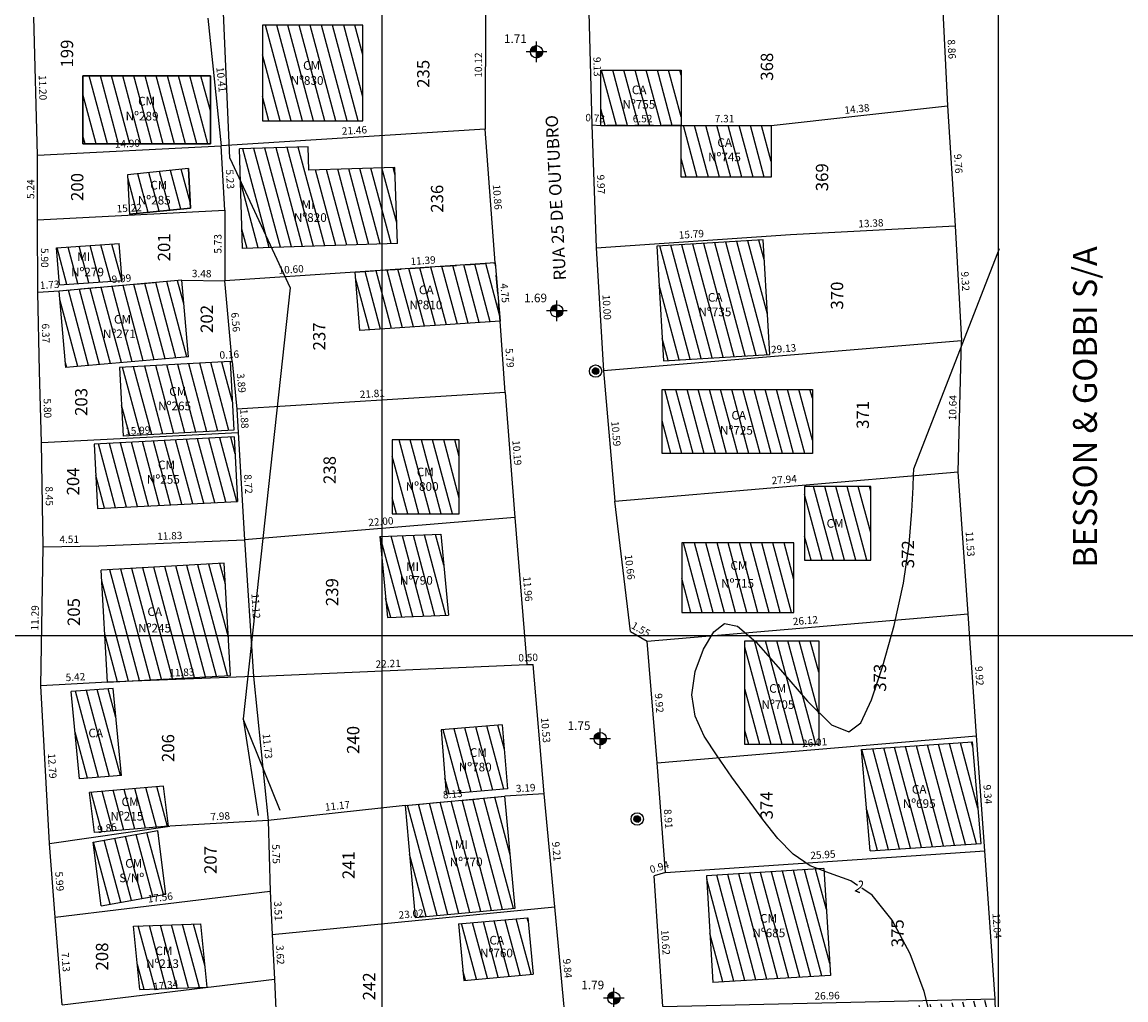
# Model space of a CAD drawing. Extents: x 188072 to 188367, y 1681253 to 1682493.
# Drawn here: x 188221 to 188310, y 1682070 to 1682150 of the extents above; entities that cross this region are included whole.
import ezdxf
from ezdxf.enums import TextEntityAlignment as Align

# ---------------------------------------------------------------- set-up
doc = ezdxf.new("R2010")
doc.units = 0
doc.header["$LTSCALE"] = 6
doc.header["$MEASUREMENT"] = 0
for name, pattern in [('CERCA', [18.8, 16, -1.4, 0, -1.4]), ('CONTINUO', [0]), ('HIDDEN', [0.375, 0.25, -0.125])]:
    doc.linetypes.add(name, pattern=pattern)
for name, color, linetype in [('BLOCO-COTA', 7, 'CONTINUOUS'), ('BLOCO-POSTE', 7, 'CONTINUOUS'), ('CURVAS', 36, 'CONTINUOUS'), ('DIME', 7, 'CONTINUOUS'), ('DIV-CERCA-ARAME-OU-TELA', 1, 'CONTINUOUS'), ('DIV-MURO-OU-PAREDE', 5, 'CONTINUOUS'), ('DIV-PROJETADA', 7, 'HIDDEN'), ('EDIF-ALVENARIA', 5, 'CONTINUOUS'), ('EDIF-MADEIRA', 3, 'CONTINUOUS'), ('EDIF-MISTA', 5, 'CONTINUOUS'), ('FIO-AGUA', 4, 'CONTINUO'), ('HATCH-ALV', 5, 'CONTINUOUS'), ('HATCH-MADEIRA', 3, 'CONTINUOUS'), ('HATCH-MISTA', 5, 'CONTINUOUS'), ('MALHA', 8, 'CONTINUOUS'), ('REF-CADASTRAL', 4, 'CONTINUOUS'), ('TEXTO-CASA-ALVENARIA', 5, 'CONTINUOUS'), ('TEXTO-CASA-MADEIRA', 3, 'CONTINUOUS'), ('TEXTO-CASA-MISTA', 5, 'CONTINUOUS'), ('TEXTO-NUMERO-CASA', 7, 'CONTINUOUS'), ('TEXTO-RUAS', 7, 'CONTINUOUS'), ('TEXTOS', 7, 'CONTINUOUS')]:
    doc.layers.add(name, color=color, linetype=linetype)
doc.styles.add('ROMANS', font='romans')
doc.styles.add('ROMANT', font='romant')
doc.styles.add('SIMPLEX', font='simplex', dxfattribs={"height": 0.2})
pattern_1 = [(45, (-179093.558075, -1670630.885106), (-0.01767766952966, 0.01767766952966), [])]
pattern_2 = [(105, (0, 0), (-0.845185098, -0.22646666446), [])]

# ---------------------------------------------------------------- blocks, each defined once
blk = doc.blocks.new('BL-COTA')
at = {"layer": 'BLOCO-COTA', "linetype": 'CONTINUOUS'}
h = blk.add_hatch(dxfattribs=at)
h.set_pattern_fill('ANSI31', color=256, scale=0.2, style=0)
h.set_pattern_definition(pattern_1)
h.paths.add_polyline_path([(0, 0.5, 0.414214), (-0.5, 0), (0, 0)])
h = blk.add_hatch(dxfattribs=at)
h.set_pattern_fill('ANSI31', color=256, scale=0.2, style=0)
h.set_pattern_definition(pattern_1)
h.paths.add_polyline_path([(0.5, 0), (0, 0), (0, -0.5, 0.414214)])
for p, q in [((0.837, 0), (-0.837, 0)), ((0, -0.837), (0, 0.837))]:
    blk.add_line(p, q, dxfattribs=at)
blk.add_circle((0, 0), 0.5, dxfattribs=at)

msp = doc.modelspace()

# ---------------------------------------------------------------- hatches: boundary and pattern name
at = {"layer": 'BLOCO-POSTE', "linetype": 'CONTINUOUS'}
h = msp.add_hatch(dxfattribs=at)
h.set_pattern_fill('ANSI31', color=256, scale=0.2, style=0)
h.set_pattern_definition([(45, (9169.104042, 11491.819925), (-0.01767766952966, 0.01767766952966), [])])
h.paths.add_polyline_path([(188267.588, 1682121.481, 1), (188267.062, 1682121.481, 1)])
h = msp.add_hatch(dxfattribs=at)
h.set_pattern_fill('ANSI31', color=256, scale=0.2, style=0)
h.set_pattern_definition([(45, (9172.474342, 11455.498825), (-0.01767766952966, 0.01767766952966), [])])
h.paths.add_polyline_path([(188270.958, 1682085.16, 1), (188270.433, 1682085.16, 1)])
at = {"layer": 'HATCH-ALV'}
h = msp.add_hatch(dxfattribs=at)
h.set_pattern_fill('ANSI31', color=256, scale=7, angle=60, style=0)
h.set_pattern_definition(pattern_2)
h.paths.add_polyline_path([(188237.723, 1682096.81), (188237.208, 1682105.899), (188227.225, 1682105.333), (188227.74, 1682096.245)])
h.paths.add_polyline_path([(188230.799, 1682101.446), (188232.316, 1682101.446), (188232.316, 1682102.496), (188230.799, 1682102.496)], flags=24)
h.paths.add_polyline_path([(188230.049, 1682100.111), (188233.432, 1682100.111), (188233.432, 1682101.161), (188230.049, 1682101.161)], flags=24)
at = {"layer": 'HATCH-MADEIRA'}
h = msp.add_hatch(dxfattribs=at)
h.set_pattern_fill('ANSI31', color=256, scale=7, angle=60, style=0)
h.set_pattern_definition(pattern_2)
h.paths.add_polyline_path([(188249.437, 1682187.157), (188249.437, 1682193.41), (188238.35, 1682193.41), (188238.35, 1682187.157)])
h.paths.add_polyline_path([(188252.917, 1682169.798), (188247.459, 1682169.798), (188247.459, 1682164.316), (188252.917, 1682164.316)])
h.paths.add_polyline_path([(188256.413, 1682160.621), (188249.704, 1682160.621), (188249.704, 1682154.379), (188256.413, 1682154.379)])
h.paths.add_polyline_path([(188248.452, 1682149.529), (188240.296, 1682149.529), (188240.296, 1682141.766), (188248.452, 1682141.766)])
h.paths.add_polyline_path([(188236.079, 1682139.912), (188236.079, 1682145.429), (188225.75, 1682145.429), (188225.75, 1682139.912)])
h.paths.add_polyline_path([(188229.371, 1682137.405), (188229.517, 1682134.197), (188234.46, 1682134.696), (188234.314, 1682137.904)])
h.paths.add_polyline_path([(188227.027, 1682168.122), (188227.027, 1682161.912), (188234.491, 1682161.912), (188234.491, 1682168.122)])
h.paths.add_polyline_path([(188234.491, 1682168.852), (188234.491, 1682171.601), (188225.965, 1682171.941), (188225.965, 1682169.192)])
h.paths.add_polyline_path([(188242.542, 1682190.249), (188244.058, 1682190.249), (188244.058, 1682191.299), (188242.542, 1682191.299)], flags=24)
h.paths.add_polyline_path([(188241.646, 1682189.149), (188244.913, 1682189.149), (188244.913, 1682190.199), (188241.646, 1682190.199)], flags=24)
h.paths.add_polyline_path([(188249.681, 1682167.379), (188251.198, 1682167.379), (188251.198, 1682168.429), (188249.681, 1682168.429)], flags=24)
h.paths.add_polyline_path([(188248.67, 1682166.162), (188251.937, 1682166.162), (188251.937, 1682167.212), (188248.67, 1682167.212)], flags=24)
h.paths.add_polyline_path([(188252.227, 1682157.68), (188253.744, 1682157.68), (188253.744, 1682158.73), (188252.227, 1682158.73)], flags=24)
h.paths.add_polyline_path([(188251.216, 1682156.463), (188254.482, 1682156.463), (188254.482, 1682157.513), (188251.216, 1682157.513)], flags=24)
h.paths.add_polyline_path([(188243.424, 1682145.738), (188244.941, 1682145.738), (188244.941, 1682146.788), (188243.424, 1682146.788)], flags=24)
h.paths.add_polyline_path([(188242.412, 1682144.521), (188245.679, 1682144.521), (188245.679, 1682145.571), (188242.412, 1682145.571)], flags=24)
h.paths.add_polyline_path([(188228.175, 1682139.418), (188230.572, 1682139.541), (188230.525, 1682140.44), (188228.129, 1682140.317)], flags=9)
h.paths.add_polyline_path([(188230.046, 1682142.845), (188231.563, 1682142.845), (188231.563, 1682143.895), (188230.046, 1682143.895)], flags=24)
h.paths.add_polyline_path([(188229.035, 1682141.628), (188232.418, 1682141.628), (188232.418, 1682142.678), (188229.035, 1682142.678)], flags=24)
h.paths.add_polyline_path([(188228.274, 1682134.185), (188230.771, 1682134.313), (188230.725, 1682135.212), (188228.228, 1682135.084)], flags=9)
h.paths.add_polyline_path([(188231.031, 1682136.031), (188232.548, 1682136.031), (188232.548, 1682137.081), (188231.031, 1682137.081)], flags=24)
h.paths.add_polyline_path([(188230.02, 1682134.815), (188233.403, 1682134.815), (188233.403, 1682135.865), (188230.02, 1682135.865)], flags=24)
h.paths.add_polyline_path([(188230.103, 1682165.438), (188231.62, 1682165.438), (188231.62, 1682166.488), (188230.103, 1682166.488)], flags=24)
h.paths.add_polyline_path([(188229.092, 1682164.221), (188232.008, 1682164.221), (188232.008, 1682165.271), (188229.092, 1682165.271)], flags=24)
h.paths.add_polyline_path([(188229.146, 1682170.083), (188230.662, 1682170.083), (188230.662, 1682171.133), (188229.146, 1682171.133)], flags=24)
h = msp.add_hatch(dxfattribs=at)
h.set_pattern_fill('ANSI31', color=256, scale=7, angle=60, style=0)
h.set_pattern_definition(pattern_2)
h.paths.add_polyline_path([(188234.307, 1682122.646), (188233.761, 1682128.841), (188223.811, 1682127.964), (188224.357, 1682121.769)])
h.paths.add_polyline_path([(188232.375, 1682122.029), (188234.473, 1682122.107), (188234.44, 1682123.006), (188232.341, 1682122.928)], flags=9)
h.paths.add_polyline_path([(188224.457, 1682121.7), (188226.555, 1682121.795), (188226.514, 1682122.694), (188224.416, 1682122.599)], flags=9)
h.paths.add_polyline_path([(188228.087, 1682125.153), (188229.604, 1682125.153), (188229.604, 1682126.203), (188228.087, 1682126.203)], flags=24)
h.paths.add_polyline_path([(188227.191, 1682123.976), (188230.341, 1682123.976), (188230.341, 1682125.026), (188227.191, 1682125.026)], flags=24)
h = msp.add_hatch(dxfattribs=at)
h.set_pattern_fill('ANSI31', color=256, scale=7, angle=60, style=0)
h.set_pattern_definition(pattern_2)
h.paths.add_polyline_path([(188237.993, 1682116.685), (188237.696, 1682122.253), (188228.719, 1682121.775), (188229.015, 1682116.207)])
h.paths.add_polyline_path([(188228.972, 1682116.145), (188231.469, 1682116.274), (188231.423, 1682117.173), (188228.926, 1682117.044)], flags=9)
h.paths.add_polyline_path([(188232.57, 1682119.305), (188234.087, 1682119.305), (188234.087, 1682120.355), (188232.57, 1682120.355)], flags=24)
h.paths.add_polyline_path([(188231.673, 1682118.128), (188235.057, 1682118.128), (188235.057, 1682119.178), (188231.673, 1682119.178)], flags=24)
h = msp.add_hatch(dxfattribs=at)
h.set_pattern_fill('ANSI31', color=256, scale=7, angle=60, style=0)
h.set_pattern_definition(pattern_2)
h.paths.add_polyline_path([(188256.267, 1682109.894), (188256.267, 1682115.901), (188250.824, 1682115.901), (188250.824, 1682109.894)])
h.paths.add_polyline_path([(188226.279, 1682087.323), (188226.691, 1682084.062), (188232.696, 1682084.573), (188232.283, 1682087.834)])
h.paths.add_polyline_path([(188255.212, 1682087.176), (188260.18, 1682087.601), (188259.757, 1682092.81), (188254.789, 1682092.385)])
h.paths.add_polyline_path([(188283.402, 1682101.917), (188283.402, 1682107.561), (188274.321, 1682107.561), (188274.321, 1682101.917)])
h.paths.add_polyline_path([(188289.637, 1682112.118), (188284.273, 1682112.118), (188284.273, 1682106.152), (188289.637, 1682106.152)])
h.paths.add_polyline_path([(188279.435, 1682099.612), (188279.435, 1682091.207), (188285.416, 1682091.207), (188285.416, 1682099.612)])
h.paths.add_polyline_path([(188285.841, 1682081.137), (188276.313, 1682080.554), (188276.842, 1682071.895), (188286.37, 1682072.478)])
h.paths.add_polyline_path([(188285.439, 1682064.708), (188285.439, 1682069.51), (188275.694, 1682069.51), (188275.694, 1682064.708)])
h.paths.add_polyline_path([(188299.568, 1682065.478), (188299.182, 1682070.473), (188293.256, 1682070.016), (188293.642, 1682065.02)])
h.paths.add_polyline_path([(188295.396, 1682054.516), (188289.908, 1682054.516), (188289.908, 1682048.51), (188295.396, 1682048.51)])
h.paths.add_polyline_path([(188252.643, 1682112.774), (188254.16, 1682112.774), (188254.16, 1682113.824), (188252.643, 1682113.824)], flags=24)
h.paths.add_polyline_path([(188251.746, 1682111.597), (188254.896, 1682111.597), (188254.896, 1682112.647), (188251.746, 1682112.647)], flags=24)
h.paths.add_polyline_path([(188226.73, 1682083.828), (188228.809, 1682084.128), (188228.681, 1682085.018), (188226.602, 1682084.719)], flags=9)
h.paths.add_polyline_path([(188228.701, 1682086.035), (188230.217, 1682086.035), (188230.217, 1682087.085), (188228.701, 1682087.085)], flags=24)
h.paths.add_polyline_path([(188227.804, 1682084.858), (188230.954, 1682084.858), (188230.954, 1682085.908), (188227.804, 1682085.908)], flags=24)
h.paths.add_polyline_path([(188254.824, 1682086.647), (188256.716, 1682086.82), (188256.634, 1682087.717), (188254.742, 1682087.543)], flags=9)
h.paths.add_polyline_path([(188256.945, 1682090.025), (188258.462, 1682090.025), (188258.462, 1682091.075), (188256.945, 1682091.075)], flags=24)
h.paths.add_polyline_path([(188256.048, 1682088.848), (188259.315, 1682088.848), (188259.315, 1682089.898), (188256.048, 1682089.898)], flags=24)
h.paths.add_polyline_path([(188278.083, 1682105.189), (188279.6, 1682105.189), (188279.6, 1682106.239), (188278.083, 1682106.239)], flags=24)
h.paths.add_polyline_path([(188277.323, 1682103.739), (188280.473, 1682103.739), (188280.473, 1682104.789), (188277.323, 1682104.789)], flags=24)
h.paths.add_polyline_path([(188285.878, 1682108.605), (188287.395, 1682108.605), (188287.395, 1682109.655), (188285.878, 1682109.655)], flags=24)
h.paths.add_polyline_path([(188283.922, 1682090.811), (188286.313, 1682091.015), (188286.237, 1682091.912), (188283.846, 1682091.708)], flags=9)
h.paths.add_polyline_path([(188281.223, 1682095.224), (188282.74, 1682095.224), (188282.74, 1682096.274), (188281.223, 1682096.274)], flags=24)
h.paths.add_polyline_path([(188280.6, 1682093.91), (188283.867, 1682093.91), (188283.867, 1682094.96), (188280.6, 1682094.96)], flags=24)
h.paths.add_polyline_path([(188280.483, 1682076.58), (188282, 1682076.58), (188282, 1682077.63), (188280.483, 1682077.63)], flags=24)
h.paths.add_polyline_path([(188279.86, 1682075.403), (188283.243, 1682075.403), (188283.243, 1682076.453), (188279.86, 1682076.453)], flags=24)
h.paths.add_polyline_path([(188279.586, 1682067.312), (188281.102, 1682067.312), (188281.102, 1682068.362), (188279.586, 1682068.362)], flags=24)
h.paths.add_polyline_path([(188278.962, 1682066.135), (188282.346, 1682066.135), (188282.346, 1682067.185), (188278.962, 1682067.185)], flags=24)
h.paths.add_polyline_path([(188295.663, 1682067.29), (188297.179, 1682067.29), (188297.179, 1682068.34), (188295.663, 1682068.34)], flags=24)
h.paths.add_polyline_path([(188291.828, 1682051.18), (188293.345, 1682051.18), (188293.345, 1682052.23), (188291.828, 1682052.23)], flags=24)
h = msp.add_hatch(dxfattribs=at)
h.set_pattern_fill('ANSI31', color=256, scale=7, angle=60, style=0)
h.set_pattern_definition(pattern_2)
h.paths.add_polyline_path([(188226.66, 1682115.555), (188226.93, 1682110.33), (188238.291, 1682110.917), (188238.021, 1682116.143)])
h.paths.add_polyline_path([(188231.66, 1682113.349), (188233.177, 1682113.349), (188233.177, 1682114.399), (188231.66, 1682114.399)], flags=24)
h.paths.add_polyline_path([(188230.763, 1682112.172), (188234.147, 1682112.172), (188234.147, 1682113.222), (188230.763, 1682113.222)], flags=24)
h = msp.add_hatch(dxfattribs=at)
h.set_pattern_fill('ANSI31', color=256, scale=7, angle=60, style=0)
h.set_pattern_definition(pattern_2)
h.paths.add_polyline_path([(188231.829, 1682084.228), (188226.58, 1682083.274), (188227.229, 1682078.115), (188232.479, 1682079.07)])
h.paths.add_polyline_path([(188235.817, 1682071.516), (188235.298, 1682076.656), (188229.851, 1682076.476), (188230.369, 1682071.336)])
h.paths.add_polyline_path([(188230.831, 1682078.203), (188233.313, 1682078.501), (188233.206, 1682079.395), (188230.724, 1682079.097)], flags=9)
h.paths.add_polyline_path([(188229.001, 1682081.037), (188230.518, 1682081.037), (188230.518, 1682082.087), (188229.001, 1682082.087)], flags=24)
h.paths.add_polyline_path([(188228.514, 1682079.859), (188231.198, 1682079.859), (188231.198, 1682080.909), (188228.514, 1682080.909)], flags=24)
h.paths.add_polyline_path([(188231.275, 1682071.087), (188233.757, 1682071.387), (188233.649, 1682072.28), (188231.167, 1682071.981)], flags=9)
h.paths.add_polyline_path([(188231.445, 1682073.946), (188232.962, 1682073.946), (188232.962, 1682074.996), (188231.445, 1682074.996)], flags=24)
h.paths.add_polyline_path([(188230.685, 1682072.905), (188233.835, 1682072.905), (188233.835, 1682073.955), (188230.685, 1682073.955)], flags=24)
at = {"layer": 'HATCH-MISTA'}
h = msp.add_hatch(dxfattribs=at)
h.set_pattern_fill('ANSI31', color=256, scale=7, angle=60, style=0)
h.set_pattern_definition(pattern_2)
h.paths.add_polyline_path([(188281.504, 1682162.039), (188288.789, 1682162.039), (188288.789, 1682171.982), (188281.504, 1682171.982)])
h.paths.add_polyline_path([(188281.691, 1682151.793), (188281.691, 1682160.83), (188271.187, 1682160.83), (188271.187, 1682151.793)])
h.paths.add_polyline_path([(188274.256, 1682145.875), (188267.738, 1682145.875), (188267.738, 1682141.387), (188274.256, 1682141.387)])
h.paths.add_polyline_path([(188281.567, 1682137.192), (188281.567, 1682141.387), (188274.256, 1682141.387), (188274.256, 1682137.192)])
h.paths.add_polyline_path([(188259.184, 1682130.263), (188247.823, 1682129.504), (188248.215, 1682124.768), (188259.575, 1682125.528)])
h.paths.add_polyline_path([(188284.219, 1682167.149), (188285.736, 1682167.149), (188285.736, 1682168.199), (188284.219, 1682168.199)], flags=24)
h.paths.add_polyline_path([(188283.459, 1682165.972), (188286.842, 1682165.972), (188286.842, 1682167.022), (188283.459, 1682167.022)], flags=24)
h.paths.add_polyline_path([(188275.208, 1682156.219), (188276.725, 1682156.219), (188276.725, 1682157.269), (188275.208, 1682157.269)], flags=24)
h.paths.add_polyline_path([(188274.448, 1682155.042), (188277.831, 1682155.042), (188277.831, 1682156.092), (188274.448, 1682156.092)], flags=24)
h.paths.add_polyline_path([(188270.083, 1682143.758), (188271.599, 1682143.758), (188271.599, 1682144.808), (188270.083, 1682144.808)], flags=24)
h.paths.add_polyline_path([(188269.323, 1682142.581), (188272.706, 1682142.581), (188272.706, 1682143.631), (188269.323, 1682143.631)], flags=24)
h.paths.add_polyline_path([(188277.021, 1682139.485), (188278.538, 1682139.485), (188278.538, 1682140.535), (188277.021, 1682140.535)], flags=24)
h.paths.add_polyline_path([(188276.261, 1682138.308), (188279.645, 1682138.308), (188279.645, 1682139.358), (188276.261, 1682139.358)], flags=24)
h.paths.add_polyline_path([(188252.817, 1682127.539), (188254.333, 1682127.539), (188254.333, 1682128.589), (188252.817, 1682128.589)], flags=24)
h.paths.add_polyline_path([(188252.052, 1682126.313), (188255.086, 1682126.313), (188255.086, 1682127.363), (188252.052, 1682127.363)], flags=24)
h = msp.add_hatch(dxfattribs=at)
h.set_pattern_fill('ANSI31', color=256, scale=7, angle=60, style=0)
h.set_pattern_definition(pattern_2)
h.paths.add_polyline_path([(188244.069, 1682137.769), (188244.006, 1682139.673), (188238.432, 1682139.49), (188238.697, 1682131.42), (188251.247, 1682131.832), (188251.044, 1682137.998)])
h.paths.add_polyline_path([(188243.294, 1682134.461), (188244.578, 1682134.461), (188244.578, 1682135.511), (188243.294, 1682135.511)], flags=24)
h.paths.add_polyline_path([(188242.678, 1682133.406), (188245.944, 1682133.406), (188245.944, 1682134.456), (188242.678, 1682134.456)], flags=24)
h = msp.add_hatch(dxfattribs=at)
h.set_pattern_fill('ANSI31', color=256, scale=7, angle=60, style=0)
h.set_pattern_definition(pattern_2)
h.paths.add_polyline_path([(188228.696, 1682131.828), (188223.597, 1682131.467), (188223.837, 1682128.467), (188228.936, 1682128.829)])
h.paths.add_polyline_path([(188254.767, 1682108.248), (188249.817, 1682108.056), (188250.443, 1682101.499), (188255.393, 1682101.691)])
h = msp.add_hatch(dxfattribs=at)
h.set_pattern_fill('ANSI31', color=256, scale=7, angle=60, style=0)
h.set_pattern_definition(pattern_2)
h.paths.add_polyline_path([(188281.45, 1682122.822), (188280.909, 1682132.113), (188272.291, 1682131.612), (188272.831, 1682122.321)])
h.paths.add_polyline_path([(188272.708, 1682119.999), (188272.708, 1682114.804), (188284.899, 1682114.804), (188284.899, 1682119.999)])
h.paths.add_polyline_path([(188237.723, 1682096.81), (188237.208, 1682105.899), (188227.225, 1682105.333), (188227.74, 1682096.245)])
h.paths.add_polyline_path([(188276.246, 1682126.934), (188277.763, 1682126.934), (188277.763, 1682127.984), (188276.246, 1682127.984)], flags=24)
h.paths.add_polyline_path([(188275.486, 1682125.757), (188278.869, 1682125.757), (188278.869, 1682126.807), (188275.486, 1682126.807)], flags=24)
h.paths.add_polyline_path([(188278.161, 1682117.371), (188279.677, 1682117.371), (188279.677, 1682118.421), (188278.161, 1682118.421)], flags=24)
h.paths.add_polyline_path([(188277.231, 1682116.15), (188280.614, 1682116.15), (188280.614, 1682117.2), (188277.231, 1682117.2)], flags=24)
h.paths.add_polyline_path([(188230.799, 1682101.446), (188232.316, 1682101.446), (188232.316, 1682102.496), (188230.799, 1682102.496)], flags=24)
h.paths.add_polyline_path([(188230.049, 1682100.111), (188233.432, 1682100.111), (188233.432, 1682101.161), (188230.049, 1682101.161)], flags=24)
h = msp.add_hatch(dxfattribs=at)
h.set_pattern_fill('ANSI31', color=256, scale=7, angle=60, style=0)
h.set_pattern_definition(pattern_2)
h.paths.add_polyline_path([(188204.517, 1682125.532), (188197.717, 1682125.178), (188197.936, 1682120.978), (188204.736, 1682121.333)])
h.paths.add_polyline_path([(188200.114, 1682108.703), (188200.114, 1682102.562), (188208.527, 1682102.562), (188208.527, 1682108.703)])
h.paths.add_polyline_path([(188225.479, 1682088.426), (188228.872, 1682088.686), (188228.196, 1682095.755), (188224.804, 1682095.495)])
h.paths.add_polyline_path([(188187.448, 1682085.982), (188176.522, 1682086.01), (188176.505, 1682079.256), (188187.431, 1682079.228)])
h.paths.add_polyline_path([(188298.577, 1682083.181), (188297.874, 1682091.413), (188288.895, 1682090.801), (188289.598, 1682082.57)])
h.paths.add_polyline_path([(188256.21, 1682076.652), (188256.641, 1682072.075), (188262.246, 1682072.581), (188261.815, 1682077.158)])
h.paths.add_polyline_path([(188200.393, 1682123.127), (188201.91, 1682123.127), (188201.91, 1682124.177), (188200.393, 1682124.177)], flags=24)
h.paths.add_polyline_path([(188199.707, 1682122.083), (188202.973, 1682122.083), (188202.973, 1682123.133), (188199.707, 1682123.133)], flags=24)
h.paths.add_polyline_path([(188203.038, 1682105.955), (188204.555, 1682105.955), (188204.555, 1682107.005), (188203.038, 1682107.005)], flags=24)
h.paths.add_polyline_path([(188202.051, 1682104.688), (188205.318, 1682104.688), (188205.318, 1682105.738), (188202.051, 1682105.738)], flags=24)
h.paths.add_polyline_path([(188226.013, 1682091.61), (188227.53, 1682091.61), (188227.53, 1682092.66), (188226.013, 1682092.66)], flags=24)
h.paths.add_polyline_path([(188180.699, 1682082.882), (188182.216, 1682082.882), (188182.216, 1682083.932), (188180.699, 1682083.932)], flags=24)
h.paths.add_polyline_path([(188179.91, 1682081.635), (188183.294, 1682081.635), (188183.294, 1682082.685), (188179.91, 1682082.685)], flags=24)
h.paths.add_polyline_path([(188292.793, 1682087.044), (188294.31, 1682087.044), (188294.31, 1682088.094), (188292.793, 1682088.094)], flags=24)
h.paths.add_polyline_path([(188292.055, 1682085.886), (188295.438, 1682085.886), (188295.438, 1682086.936), (188292.055, 1682086.936)], flags=24)
h.paths.add_polyline_path([(188258.533, 1682074.809), (188260.05, 1682074.809), (188260.05, 1682075.859), (188258.533, 1682075.859)], flags=24)
h.paths.add_polyline_path([(188257.773, 1682073.768), (188261.04, 1682073.768), (188261.04, 1682074.818), (188257.773, 1682074.818)], flags=24)
h = msp.add_hatch(dxfattribs=at)
h.set_pattern_fill('ANSI31', color=256, scale=7, angle=60, style=0)
h.set_pattern_definition(pattern_2)
h.paths.add_polyline_path([(188259.962, 1682086.999), (188251.868, 1682086.258), (188252.699, 1682077.18), (188260.793, 1682077.921)])
h.paths.add_polyline_path([(188251.116, 1682076.885), (188253.704, 1682077.138), (188253.616, 1682078.034), (188251.029, 1682077.781)], flags=9)
h.paths.add_polyline_path([(188255.739, 1682082.549), (188257.022, 1682082.549), (188257.022, 1682083.599), (188255.739, 1682083.599)], flags=24)
h.paths.add_polyline_path([(188255.313, 1682081.155), (188258.58, 1682081.155), (188258.58, 1682082.205), (188255.313, 1682082.205)], flags=24)

# ---------------------------------------------------------------- linework, layer by layer
at = {"layer": 'BLOCO-POSTE', "linetype": 'CONTINUOUS'}
for centre, radius in [((188267.325, 1682121.481), 0.5), ((188267.325, 1682121.481), 0.263), ((188270.695, 1682085.16), 0.5), ((188270.695, 1682085.16), 0.263)]:
    msp.add_circle(centre, radius, dxfattribs=at)
at = {"layer": 'CURVAS', "color": 36}
msp.add_lwpolyline([(188293.129, 1682113.542), (188300.068, 1682131.415)], dxfattribs=at)
at = {"layer": 'CURVAS', "color": 36, "linetype": 'CONTINUO'}
for points in [[(188288.561, 1682079.776, 0), (188288.016, 1682080.142, 0), (188286.303, 1682080.777, 0), (188284.72, 1682081.369, 0), (188283.344, 1682082.304, 0), (188282.106, 1682083.586, 0), (188280.897, 1682085.12, 0), (188279.639, 1682086.811, 0), (188278.375, 1682088.562, 0), (188277.18, 1682090.274, 0), (188276.139, 1682091.885, 0), (188275.399, 1682093.489, 0), (188275.118, 1682095.216, 0), (188275.391, 1682097.119, 0), (188276.062, 1682098.939, 0), (188276.906, 1682100.339, 0), (188277.78, 1682101.013, 0), (188278.836, 1682100.79, 0), (188280.306, 1682099.53, 0), (188282.307, 1682097.267, 0), (188284.508, 1682094.726, 0), (188286.464, 1682092.806, 0), (188287.854, 1682092.221, 0), (188288.835, 1682092.957, 0), (188289.687, 1682094.819, 0), (188290.615, 1682097.574, 0), (188291.534, 1682100.861, 0), (188292.282, 1682104.279, 0), (188292.745, 1682107.459, 0), (188292.976, 1682110.134, 0), (188293.07, 1682112.064, 0), (188293.112, 1682113.104, 0), (188293.127, 1682113.487, 0), (188293.129, 1682113.542, 0)], [(188299.595, 1682019.734, 2), (188298.163, 1682035.608, 0), (188297.174, 1682046.388, 0), (188296.231, 1682056.313, 0), (188295.491, 1682063.283, 0), (188294.813, 1682067.837, 0), (188293.977, 1682071.173, 0), (188292.819, 1682074.235, 0), (188291.378, 1682076.947, 0), (188289.745, 1682078.981, 0), (188288.907, 1682079.544, 0)]]:
    msp.add_polyline3d(points, dxfattribs=at)
at = {"layer": 'DIV-CERCA-ARAME-OU-TELA'}
for p, q in [((188258.399, 1682151.22), (188258.371, 1682141.096)), ((188295.429, 1682151.848), (188295.86, 1682142.999)), ((188222.074, 1682138.986), (188221.763, 1682150.182)), ((188266.772, 1682150.571), (188267.012, 1682141.443)), ((188235.873, 1682150.102), (188236.954, 1682139.751)), ((188281.567, 1682141.387), (188295.86, 1682142.999)), ((188295.86, 1682142.999), (188296.492, 1682133.255)), ((188267.012, 1682141.443), (188267.38, 1682131.478)), ((188267.012, 1682141.443), (188267.738, 1682141.387)), ((188258.371, 1682141.096), (188236.954, 1682139.751)), ((188259.184, 1682130.263), (188258.371, 1682141.096)), ((188222.074, 1682138.986), (188236.954, 1682139.751)), ((188237.265, 1682134.529), (188236.954, 1682139.751)), ((188222.061, 1682133.747), (188222.073, 1682138.986)), ((188222.061, 1682133.747), (188237.265, 1682134.529)), ((188237.265, 1682134.529), (188237.243, 1682128.796)), ((188222.087, 1682127.852), (188222.061, 1682133.747)), ((188283.133, 1682132.559), (188296.492, 1682133.255)), ((188296.492, 1682133.255), (188296.998, 1682123.946)), ((188267.38, 1682131.478), (188283.133, 1682132.559)), ((188267.38, 1682131.478), (188267.967, 1682121.495)), ((188233.761, 1682128.841), (188237.243, 1682128.796)), ((188247.823, 1682129.504), (188237.243, 1682128.796)), ((188237.861, 1682122.262), (188237.243, 1682128.796)), ((188223.811, 1682127.964), (188222.087, 1682127.852)), ((188222.235, 1682121.481), (188222.087, 1682127.852)), ((188259.996, 1682119.757), (188259.575, 1682125.528)), ((188296.998, 1682123.946), (188267.967, 1682121.495)), ((188296.718, 1682113.31), (188296.998, 1682123.946)), ((188237.696, 1682122.253), (188237.861, 1682122.262)), ((188237.861, 1682122.262), (188238.227, 1682118.39)), ((188222.375, 1682115.688), (188222.235, 1682121.481)), ((188267.967, 1682121.495), (188268.879, 1682110.942)), ((188259.996, 1682119.757), (188238.227, 1682118.39)), ((188259.996, 1682119.757), (188260.783, 1682109.597)), ((188238.227, 1682118.39), (188238.339, 1682116.509)), ((188222.375, 1682115.688), (188238.339, 1682116.509)), ((188238.339, 1682116.509), (188238.858, 1682107.803)), ((188222.524, 1682107.237), (188222.375, 1682115.688)), ((188268.879, 1682110.942), (188296.718, 1682113.31)), ((188297.525, 1682101.807), (188296.718, 1682113.31)), ((188270.156, 1682100.362), (188268.879, 1682110.942)), ((188260.783, 1682109.597), (188238.858, 1682107.803)), ((188260.783, 1682109.597), (188261.755, 1682097.679)), ((188222.326, 1682095.953), (188222.524, 1682107.237)), ((188222.524, 1682107.237), (188227.033, 1682107.311)), ((188227.033, 1682107.311), (188238.858, 1682107.803)), ((188238.858, 1682107.803), (188239.566, 1682096.708)), ((188271.504, 1682099.593), (188297.525, 1682101.807)), ((188298.22, 1682091.909), (188297.525, 1682101.807)), ((188270.156, 1682100.362), (188271.504, 1682099.593)), ((188272.303, 1682089.704), (188271.504, 1682099.593)), ((188239.566, 1682096.708), (188261.755, 1682097.679)), ((188261.755, 1682097.679), (188262.251, 1682097.693)), ((188263.144, 1682087.197), (188262.251, 1682097.693)), ((188239.566, 1682096.708), (188227.74, 1682096.245)), ((188239.566, 1682096.708), (188240.762, 1682085.041)), ((188227.74, 1682096.245), (188222.326, 1682095.953)), ((188223.043, 1682083.178), (188222.326, 1682095.953)), ((188272.303, 1682089.704), (188298.22, 1682091.909)), ((188298.874, 1682082.588), (188298.22, 1682091.909)), ((188272.982, 1682080.825), (188272.303, 1682089.704)), ((188263.144, 1682087.197), (188259.962, 1682086.999)), ((188264.01, 1682078.027), (188263.144, 1682087.197)), ((188251.868, 1682086.258), (188240.762, 1682085.041)), ((188240.762, 1682085.041), (188232.796, 1682084.582)), ((188240.762, 1682085.041), (188240.935, 1682079.296)), ((188223.043, 1682083.178), (188232.796, 1682084.582)), ((188223.504, 1682077.206), (188223.043, 1682083.178)), ((188272.982, 1682080.825), (188298.874, 1682082.588)), ((188299.717, 1682070.58), (188298.874, 1682082.588)), ((188272.982, 1682080.825), (188272.079, 1682080.548)), ((188272.767, 1682069.952), (188272.079, 1682080.548)), ((188223.504, 1682077.206), (188240.935, 1682079.296)), ((188240.935, 1682079.296), (188241.1, 1682075.787)), ((188241.1, 1682075.787), (188264.01, 1682078.027)), ((188264.92, 1682068.225), (188264.01, 1682078.027)), ((188224.056, 1682070.097), (188223.504, 1682077.206)), ((188241.1, 1682075.787), (188241.27, 1682072.174)), ((188224.056, 1682070.097), (188241.27, 1682072.174)), ((188241.27, 1682072.174), (188241.576, 1682065.687)), ((188272.767, 1682069.952), (188299.717, 1682070.58)), ((188300.145, 1682057.115), (188299.717, 1682070.58))]:
    msp.add_line(p, q, dxfattribs=at)
at = {"layer": 'DIV-MURO-OU-PAREDE', "linetype": 'CERCA'}
for p, q in [((188268.879, 1682110.942, 1.675), (188268.879, 1682110.942, 1.675)), ((188271.504, 1682099.593, 1.91), (188271.504, 1682099.593, 1.91)), ((188272.303, 1682089.704, 1.979), (188272.303, 1682089.704, 1.979))]:
    msp.add_line(p, q, dxfattribs=at)
at = {"layer": 'DIV-PROJETADA', "linetype": 'HIDDEN'}
for p, q in [((188274.256, 1682141.387), (188267.738, 1682141.387)), ((188274.256, 1682141.387), (188281.567, 1682141.387)), ((188247.823, 1682129.504), (188259.184, 1682130.263)), ((188259.575, 1682125.528), (188259.184, 1682130.263))]:
    msp.add_line(p, q, dxfattribs=at)
at = {"layer": 'DIV-PROJETADA'}
for p, q in [((188233.761, 1682128.841), (188223.811, 1682127.964)), ((188251.868, 1682086.258), (188259.962, 1682086.999))]:
    msp.add_line(p, q, dxfattribs=at)
at = {"layer": 'EDIF-ALVENARIA', "linetype": 'CONTINUO'}
for p, q in [((188267.738, 1682141.387, 1.781), (188267.738, 1682145.875, 1.781)), ((188267.738, 1682145.875, 1.781), (188274.256, 1682145.875, 1.781)), ((188274.256, 1682145.875, 1.781), (188274.256, 1682141.387, 1.781)), ((188267.738, 1682141.387, 1.781), (188274.256, 1682141.387, 1.781)), ((188274.256, 1682137.192, 1.781), (188274.256, 1682141.387, 1.781)), ((188274.256, 1682141.387, 1.781), (188281.567, 1682141.387, 1.781)), ((188281.567, 1682141.387, 1.781), (188281.567, 1682137.192, 1.781)), ((188281.567, 1682137.192, 1.781), (188274.256, 1682137.192, 1.781)), ((188280.909, 1682132.113, 1.763), (188272.291, 1682131.612, 1.763)), ((188272.291, 1682131.612, 1.763), (188272.831, 1682122.321, 1.763)), ((188281.45, 1682122.822, 1.763), (188280.909, 1682132.113, 1.763)), ((188272.831, 1682122.321, 1.763), (188281.45, 1682122.822, 1.763)), ((188272.708, 1682114.804, 1.759), (188272.708, 1682119.999, 1.759)), ((188272.708, 1682119.999, 1.759), (188284.899, 1682119.999, 1.759)), ((188284.899, 1682119.999, 1.759), (188284.899, 1682114.804, 1.759)), ((188284.899, 1682114.804, 1.759), (188272.708, 1682114.804, 1.759)), ((188237.208, 1682105.899), (188227.225, 1682105.333)), ((188237.723, 1682096.81), (188237.208, 1682105.899)), ((188227.74, 1682096.245), (188227.225, 1682105.333)), ((188227.74, 1682096.245), (188237.723, 1682096.81)), ((188228.196, 1682095.755), (188224.804, 1682095.495)), ((188228.872, 1682088.686), (188228.196, 1682095.755)), ((188225.479, 1682088.426), (188224.804, 1682095.495)), ((188288.895, 1682090.801), (188297.874, 1682091.413)), ((188298.577, 1682083.181), (188297.874, 1682091.413)), ((188289.598, 1682082.57), (188288.895, 1682090.801)), ((188228.872, 1682088.686), (188225.479, 1682088.426)), ((188289.598, 1682082.57), (188298.577, 1682083.181)), ((188256.21, 1682076.652), (188261.815, 1682077.158)), ((188261.815, 1682077.158), (188262.246, 1682072.581)), ((188256.21, 1682076.652), (188256.641, 1682072.075)), ((188256.641, 1682072.075), (188262.246, 1682072.581))]:
    msp.add_line(p, q, dxfattribs=at)
at = {"layer": 'EDIF-ALVENARIA'}
for p, q in [((188259.184, 1682130.263), (188247.823, 1682129.504)), ((188259.184, 1682130.263), (188259.575, 1682125.528)), ((188248.215, 1682124.768), (188247.823, 1682129.504)), ((188259.575, 1682125.528), (188248.215, 1682124.768))]:
    msp.add_line(p, q, dxfattribs=at)
at = {"layer": 'EDIF-MADEIRA', "linetype": 'CONTINUO'}
for p, q in [((188248.452, 1682149.529, 2.037), (188240.296, 1682149.529, 2.037)), ((188240.296, 1682149.529, 2.037), (188240.296, 1682141.766, 2.037)), ((188248.452, 1682141.766, 2.037), (188248.452, 1682149.529, 2.037)), ((188225.75, 1682145.429, 1.717), (188236.079, 1682145.429, 1.717)), ((188225.75, 1682139.912, 1.717), (188225.75, 1682145.429, 1.717)), ((188236.079, 1682145.429, 1.717), (188236.079, 1682139.912, 1.717)), ((188240.296, 1682141.766, 2.037), (188248.452, 1682141.766, 2.037)), ((188236.079, 1682139.912, 1.717), (188225.75, 1682139.912, 1.717)), ((188234.314, 1682137.904, 1.783), (188229.371, 1682137.405, 1.689)), ((188234.314, 1682137.904, 1.783), (188234.46, 1682134.696, 1.707)), ((188229.371, 1682137.405, 1.689), (188229.517, 1682134.197, 1.613)), ((188234.46, 1682134.696, 1.707), (188229.517, 1682134.197, 1.613)), ((188256.267, 1682115.901, 1.872), (188250.824, 1682115.901, 1.872)), ((188250.824, 1682115.901, 1.872), (188250.824, 1682109.894, 1.872)), ((188256.267, 1682109.894, 1.872), (188256.267, 1682115.901, 1.872)), ((188289.637, 1682112.118, 1.489), (188284.273, 1682112.118, 1.489)), ((188284.273, 1682112.118, 1.489), (188284.273, 1682106.152, 1.489)), ((188289.637, 1682106.152, 1.489), (188289.637, 1682112.118, 1.489)), ((188250.824, 1682109.894, 1.872), (188256.267, 1682109.894, 1.872)), ((188283.402, 1682107.561, 1.683), (188274.321, 1682107.561, 1.683)), ((188274.321, 1682107.561, 1.683), (188274.321, 1682101.917, 1.683)), ((188283.402, 1682101.917, 1.683), (188283.402, 1682107.561, 1.683)), ((188284.273, 1682106.152, 1.489), (188289.637, 1682106.152, 1.489)), ((188274.321, 1682101.917, 1.683), (188283.402, 1682101.917, 1.683)), ((188279.435, 1682099.612, 2.121), (188285.416, 1682099.612, 2.121)), ((188279.435, 1682091.207, 2.121), (188279.435, 1682099.612, 2.121)), ((188285.416, 1682099.612, 2.121), (188285.416, 1682091.207, 2.121)), ((188259.757, 1682092.81, 1.644), (188254.789, 1682092.385, 1.626)), ((188254.789, 1682092.385, 1.626), (188255.212, 1682087.176, 1.602)), ((188259.757, 1682092.81, 1.644), (188260.18, 1682087.601, 1.621)), ((188285.416, 1682091.207, 2.121), (188279.435, 1682091.207, 2.121)), ((188232.283, 1682087.834), (188226.279, 1682087.323)), ((188232.696, 1682084.573), (188232.283, 1682087.834)), ((188260.18, 1682087.601, 1.621), (188255.212, 1682087.176, 1.602)), ((188226.691, 1682084.062), (188226.279, 1682087.323)), ((188226.58, 1682083.274), (188231.829, 1682084.228)), ((188232.696, 1682084.573), (188226.691, 1682084.062)), ((188232.479, 1682079.07), (188231.829, 1682084.228)), ((188227.229, 1682078.115), (188226.58, 1682083.274)), ((188285.841, 1682081.137), (188276.313, 1682080.554)), ((188276.313, 1682080.554), (188276.842, 1682071.895)), ((188285.841, 1682081.137), (188286.37, 1682072.478)), ((188227.229, 1682078.115), (188232.479, 1682079.07)), ((188229.851, 1682076.476), (188235.298, 1682076.656)), ((188230.369, 1682071.336), (188229.851, 1682076.476)), ((188235.817, 1682071.516), (188235.298, 1682076.656)), ((188286.37, 1682072.478), (188276.842, 1682071.895)), ((188230.369, 1682071.336), (188235.817, 1682071.516))]:
    msp.add_line(p, q, dxfattribs=at)
at = {"layer": 'EDIF-MADEIRA'}
for p, q in [((188233.761, 1682128.841), (188223.811, 1682127.964)), ((188234.307, 1682122.646), (188233.761, 1682128.841)), ((188224.357, 1682121.769), (188223.811, 1682127.964)), ((188234.307, 1682122.646), (188224.357, 1682121.769)), ((188237.696, 1682122.253), (188228.719, 1682121.775)), ((188228.719, 1682121.775), (188229.015, 1682116.207)), ((188237.696, 1682122.253), (188237.993, 1682116.685)), ((188237.993, 1682116.685), (188229.015, 1682116.207)), ((188238.021, 1682116.143), (188226.66, 1682115.555)), ((188226.66, 1682115.555), (188226.93, 1682110.33)), ((188238.021, 1682116.143), (188238.291, 1682110.917)), ((188226.93, 1682110.33), (188238.291, 1682110.917))]:
    msp.add_line(p, q, dxfattribs=at)
at = {"layer": 'EDIF-MISTA', "linetype": 'CONTINUO'}
for p, q in [((188223.597, 1682131.467, 1.613), (188228.696, 1682131.828, 1.743)), ((188223.837, 1682128.467, 1.571), (188223.597, 1682131.467, 1.613)), ((188228.936, 1682128.829, 1.702), (188228.696, 1682131.828, 1.743)), ((188223.837, 1682128.467, 1.571), (188228.936, 1682128.829, 1.702)), ((188249.817, 1682108.056, 1.848), (188254.767, 1682108.248, 1.976)), ((188254.767, 1682108.248, 1.976), (188255.393, 1682101.691, 1.92)), ((188249.817, 1682108.056, 1.848), (188250.443, 1682101.499, 1.792)), ((188250.443, 1682101.499, 1.792), (188255.393, 1682101.691, 1.92)), ((188251.868, 1682086.258), (188259.962, 1682086.999)), ((188260.793, 1682077.921), (188259.962, 1682086.999)), ((188251.868, 1682086.258), (188252.699, 1682077.18)), ((188252.699, 1682077.18), (188260.793, 1682077.921))]:
    msp.add_line(p, q, dxfattribs=at)
at = {"layer": 'FIO-AGUA', "linetype": 'CONTINUO'}
for p, q in [((188237.647, 1682138.746, 1.203), (188235.852, 1682180.596, 0.737)), ((188237.647, 1682138.746, 1.203), (188242.554, 1682128.233, 1.568)), ((188241.749, 1682085.85, 1.479), (188238.752, 1682093.273, 1.402))]:
    msp.add_line(p, q, dxfattribs=at)
at = {"layer": 'FIO-AGUA', "linetype": 'CONTINUO', "elevation": 1.568, "flags": 128}
msp.add_lwpolyline([(188242.554, 1682128.233), (188238.752, 1682093.273), (188239.95, 1682085.441)], dxfattribs=at)
at = {"layer": 'HATCH-MADEIRA'}
for points in [[(188248.452, 1682149.529), (188240.296, 1682149.529), (188240.296, 1682141.766), (188248.452, 1682141.766)], [(188236.079, 1682145.429), (188225.75, 1682145.429), (188225.75, 1682139.912), (188236.079, 1682139.912)], [(188234.314, 1682137.904), (188229.371, 1682137.405), (188229.517, 1682134.197), (188234.46, 1682134.696)], [(188256.267, 1682115.901), (188250.824, 1682115.901), (188250.824, 1682109.894), (188256.267, 1682109.894)]]:
    msp.add_lwpolyline(points, close=True, dxfattribs=at)
at = {"layer": 'HATCH-MISTA'}
for p, q in [((188244.006, 1682139.673), (188238.432, 1682139.49)), ((188238.697, 1682131.42), (188238.432, 1682139.49)), ((188244.069, 1682137.769), (188244.006, 1682139.673)), ((188251.044, 1682137.998), (188244.069, 1682137.769)), ((188251.247, 1682131.832), (188251.044, 1682137.998)), ((188251.247, 1682131.832), (188238.697, 1682131.42))]:
    msp.add_line(p, q, dxfattribs=at)
at = {"layer": 'MALHA'}
for p, q in [((188250, 1681265.312), (188250, 1682400)), ((188300, 1681265.312), (188300, 1682400)), ((188362.382, 1682100), (188078.213, 1682100))]:
    msp.add_line(p, q, dxfattribs=at)

# ---------------------------------------------------------------- block references
at = {"layer": 'BLOCO-COTA'}
for p in [(188262.532, 1682147.376), (188264.166, 1682126.355), (188267.695, 1682091.674), (188268.805, 1682070.644)]:
    msp.add_blockref('BL-COTA', p, dxfattribs=at)

# ---------------------------------------------------------------- texts
at = {"layer": 'BLOCO-COTA', "style": 'ROMANS'}
for s, p in [('1.71', (188259.891, 1682148.083)), ('1.69', (188261.525, 1682127.061)), ('1.75', (188265.053, 1682092.381)), ('1.79', (188266.164, 1682071.351))]:
    msp.add_text(s, height=0.7, dxfattribs=at).set_placement(p)
at = {"layer": 'CURVAS', "color": 36, "style": 'SIMPLEX', "width": 0.699986}
msp.add_text('2', height=1, rotation=337.6152, dxfattribs=at).set_placement((188288.29, 1682079.318))
at = {"layer": 'DIME'}
for s, rotation, p in [('8.86', 272.78742, (188295.906, 1682147.571)), ('10.12', 89.84403, (188258.117, 1682146.293)), ('9.13', 271.50828, (188267.157, 1682146.148)), ('10.41', 275.96163, (188236.666, 1682145.088)), ('11.20', 271.58986, (188222.19, 1682144.457)), ('14.38', 6.4332, (188288.549, 1682142.444)), ('0.73', 355.58585, (188267.262, 1682141.693)), ('21.46', 3.59212, (188247.78, 1682140.699)), ('14.90', 2.94458, (188229.366, 1682139.629)), ('9.76', 273.71248, (188296.435, 1682138.278)), ('5.23', 273.41073, (188237.385, 1682137.022)), ('5.24', 89.86656, (188221.799, 1682136.233)), ('9.97', 272.11505, (188267.459, 1682136.605)), ('10.86', 274.28956, (188259.055, 1682135.565)), ('15.22', 2.94458, (188229.515, 1682134.399)), ('13.38', 2.98425, (188289.664, 1682133.168)), ('5.73', 89.78153, (188236.986, 1682131.798)), ('15.79', 3.92433, (188275.104, 1682132.277)), ('5.90', 270.24932, (188222.343, 1682130.666)), ('11.39', 3.82539, (188253.352, 1682130.142)), ('3.48', 359.26385, (188235.371, 1682129.088)), ('10.60', 3.82539, (188242.649, 1682129.426)), ('1.73', 3.71393, (188223.066, 1682128.184)), ('9.99', 5.03894, (188228.896, 1682128.681)), ('9.32', 273.11451, (188297.006, 1682128.749)), ('4.75', 274.72639, (188259.658, 1682127.784)), ('10.00', 273.36179, (188267.933, 1682126.636)), ('6.56', 275.40039, (188237.831, 1682125.42)), ('6.37', 271.33287, (188222.432, 1682124.538)), ('29.13', 4.8251, (188282.594, 1682122.999)), ('0.16', 3.04822, (188237.63, 1682122.518)), ('5.79', 274.17027, (188260.063, 1682122.528)), ('3.89', 275.40039, (188238.298, 1682120.485)), ('21.81', 3.59212, (188249.229, 1682119.35)), ('5.80', 271.38099, (188222.576, 1682118.457)), ('10.64', 88.48756, (188296.586, 1682118.501)), ('1.88', 273.41073, (188238.542, 1682117.6)), ('10.59', 274.93948, (188268.678, 1682116.376)), ('15.99', 2.94458, (188230.209, 1682116.359)), ('10.19', 274.43208, (188260.647, 1682114.832)), ('8.72', 273.41064, (188238.858, 1682112.306)), ('27.94', 4.86276, (188282.642, 1682112.382)), ('8.45', 271.00799, (188222.72, 1682111.333)), ('22.00', 4.67688, (188249.933, 1682108.979)), ('4.51', 0.93772, (188224.639, 1682107.54)), ('11.83', 2.38359, (188232.8, 1682107.82)), ('11.53', 274.01534, (188297.398, 1682107.443)), ('10.66', 276.88536, (188269.8, 1682105.551)), ('11.96', 274.65844, (188261.525, 1682103.794)), ('11.12', 273.65163, (188239.471, 1682102.407)), ('11.29', 88.99616, (188222.154, 1682101.466)), ('1.55', 330.28673, (188270.846, 1682100.277)), ('26.12', 4.86276, (188284.358, 1682100.956)), ('0.50', 1.61473, (188261.861, 1682097.95)), ('11.83', 2.24352, (188233.777, 1682096.749)), ('22.21', 2.50608, (188250.514, 1682097.455)), ('9.92', 274.01542, (188298.149, 1682096.743)), ('5.42', 3.07913, (188225.153, 1682096.374)), ('9.92', 274.62401, (188272.182, 1682094.536)), ('10.53', 274.85831, (188262.976, 1682092.334)), ('11.73', 275.85357, (188240.417, 1682091.036)), ('26.01', 4.86276, (188285.105, 1682091.063)), ('12.79', 273.21567, (188222.96, 1682089.447)), ('8.13', 5.23113, (188255.757, 1682086.883)), ('3.19', 3.56286, (188261.67, 1682087.374)), ('9.34', 274.01542, (188298.824, 1682087.133)), ('11.17', 6.25057, (188246.419, 1682085.931)), ('7.98', 3.29994, (188236.897, 1682085.087)), ('8.91', 274.3683, (188272.92, 1682085.151)), ('9.85', 8.1894, (188227.748, 1682084.126)), ('5.75', 271.72233, (188241.112, 1682082.311)), ('9.21', 275.39744, (188263.856, 1682082.504)), ('25.95', 3.89594, (188285.776, 1682081.965)), ('0.94', 17.06751, (188272.58, 1682080.982)), ('5.99', 274.41123, (188223.552, 1682080.079)), ('17.56', 6.8364, (188232.054, 1682078.501)), ('3.51', 272.70054, (188241.279, 1682077.688)), ('23.02', 5.58486, (188252.395, 1682077.161)), ('12.04', 274.01542, (188299.573, 1682076.469)), ('10.62', 273.71828, (188272.699, 1682075.133)), ('7.13', 274.43979, (188224.058, 1682073.538)), ('3.62', 272.70054, (188241.447, 1682074.128)), ('9.84', 275.30516, (188264.744, 1682073.017)), ('17.34', 6.88047, (188232.498, 1682071.386)), ('26.96', 1.33484, (188286.102, 1682070.531))]:
    msp.add_text(s, height=0.6, rotation=rotation, dxfattribs=at).set_placement(p, align=Align.CENTER)
for s, p in [('6.52', (188271.132, 1682141.655)), ('7.31', (188277.777, 1682141.655))]:
    msp.add_text(s, height=0.6, dxfattribs=at).set_placement(p, align=Align.CENTER)
at = {"layer": 'REF-CADASTRAL'}
for s, p in [('199', (188224.952, 1682146.089)), ('235', (188253.847, 1682144.448)), ('368', (188281.715, 1682145.023)), ('369', (188286.185, 1682136.063)), ('200', (188225.783, 1682135.27)), ('236', (188254.969, 1682134.32)), ('201', (188232.825, 1682130.376)), ('370', (188287.4, 1682126.467)), ('202', (188236.29, 1682124.575)), ('237', (188245.41, 1682123.158)), ('203', (188226.107, 1682117.842)), ('371', (188289.489, 1682116.795)), ('238', (188246.253, 1682112.322)), ('204', (188225.447, 1682111.395)), ('372', (188293.154, 1682105.494)), ('239', (188246.454, 1682102.42)), ('205', (188225.503, 1682100.804)), ('373', (188290.882, 1682095.481)), ('206', (188233.154, 1682089.774)), ('240', (188248.163, 1682090.436)), ('374', (188281.691, 1682085.128)), ('207', (188236.59, 1682080.698)), ('241', (188247.789, 1682080.28)), ('375', (188292.308, 1682074.756)), ('208', (188227.796, 1682072.873)), ('242', (188249.452, 1682070.456))]:
    msp.add_text(s, height=1, rotation=90, dxfattribs=at).set_placement(p)
at = {"layer": 'TEXTO-CASA-ALVENARIA'}
for p in [(188270.258, 1682143.933), (188277.196, 1682139.66), (188252.992, 1682127.714), (188276.421, 1682127.109), (188278.336, 1682117.546), (188230.974, 1682101.621), (188226.188, 1682091.785), (188292.968, 1682087.219), (188258.708, 1682074.984)]:
    msp.add_text('CA', height=0.7, dxfattribs=at).set_placement(p)
at = {"layer": 'TEXTO-CASA-MADEIRA'}
for p in [(188243.599, 1682145.913), (188230.221, 1682143.02), (188231.206, 1682136.206), (188228.262, 1682125.328), (188232.745, 1682119.48), (188231.835, 1682113.524), (188252.818, 1682112.949), (188286.053, 1682108.78), (188278.258, 1682105.364), (188281.398, 1682095.399), (188257.12, 1682090.2), (188228.876, 1682086.21), (188229.176, 1682081.212), (188280.658, 1682076.755), (188231.62, 1682074.121)]:
    msp.add_text('CM', height=0.7, dxfattribs=at).set_placement(p)
at = {"layer": 'TEXTO-CASA-MISTA'}
for p in [(188243.469, 1682134.636), (188225.281, 1682130.401), (188251.948, 1682105.265), (188255.914, 1682082.724)]:
    msp.add_text('MI', height=0.7, dxfattribs=at).set_placement(p)
at = {"layer": 'TEXTO-NUMERO-CASA'}
for s, p in [('Nº830', (188242.587, 1682144.696)), ('Nº755', (188269.498, 1682142.756)), ('Nº289', (188229.21, 1682141.803)), ('Nº745', (188276.436, 1682138.483)), ('Nº285', (188230.195, 1682134.99)), ('Nº820', (188242.853, 1682133.581)), ('Nº279', (188224.784, 1682129.162)), ('Nº810', (188252.227, 1682126.488)), ('Nº735', (188275.661, 1682125.932)), ('Nº271', (188227.366, 1682124.151)), ('Nº265', (188231.848, 1682118.303)), ('Nº725', (188277.406, 1682116.325)), ('Nº255', (188230.938, 1682112.347)), ('Nº800', (188251.921, 1682111.772)), ('Nº790', (188251.452, 1682104.162)), ('Nº715', (188277.498, 1682103.914)), ('Nº245', (188230.224, 1682100.286)), ('Nº705', (188280.775, 1682094.085)), ('Nº780', (188256.223, 1682089.023)), ('Nº695', (188292.23, 1682086.061)), ('Nº215', (188227.979, 1682085.033)), ('Nº770', (188255.488, 1682081.33)), ('S/Nº', (188228.689, 1682080.034)), ('Nº685', (188280.035, 1682075.578)), ('Nº760', (188257.948, 1682073.943)), ('Nº213', (188230.86, 1682073.08))]:
    msp.add_text(s, height=0.7, dxfattribs=at).set_placement(p)
at = {"layer": 'TEXTO-RUAS', "color": 7, "style": 'ROMANT'}
msp.add_text('RUA 25 DE OUTUBRO', height=1, rotation=92.91295, dxfattribs=at).set_placement((188264.929, 1682128.859))
at = {"layer": 'TEXTOS', "color": 7, "style": 'ROMANT'}
msp.add_text('BESSON & GOBBI S/A', height=1.93159, rotation=90, dxfattribs=at).set_placement((188307.977, 1682105.542))

doc.saveas('drawing.dxf')
